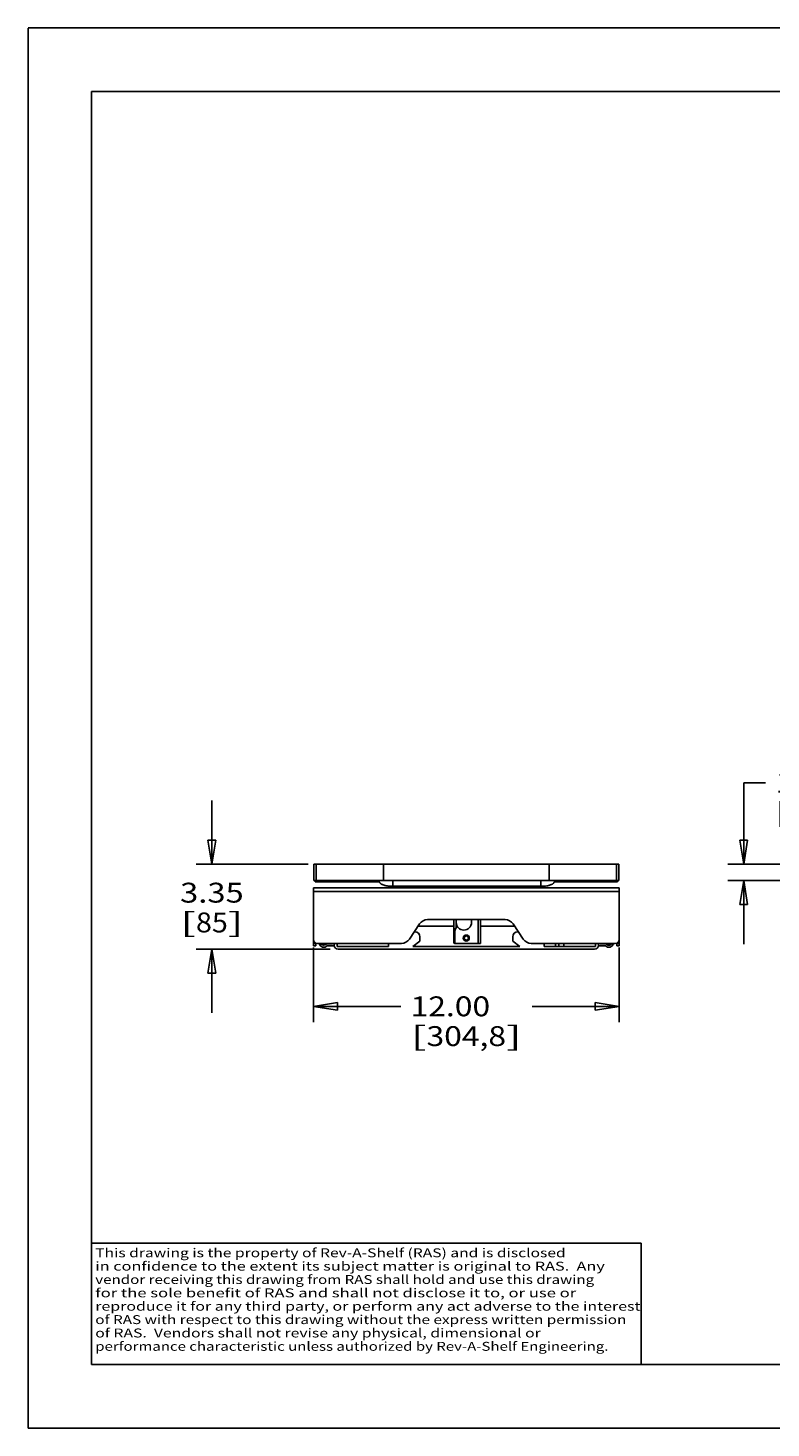
# Model space of a CAD drawing. Units: inches. Extents: x 0 to 17, y 0 to 11.
# Drawn here: x 0 to 5.8, y 0 to 11 of the extents above; entities that cross this region are included whole.
import ezdxf
from ezdxf.enums import TextEntityAlignment as Align

# ---------------------------------------------------------------- set-up
doc = ezdxf.new("R2010")
doc.units = ezdxf.units.IN
doc.header["$LTSCALE"] = 0.935
doc.header["$MEASUREMENT"] = 0
doc.layers.get('0').update_dxf_attribs({"linetype": 'CONTINUOUS'})
for name, color, linetype in [('CROIBSL-14-BOARD_1', 7, 'CONTINUOUS'), ('CROIBSL-14-WIRE', 7, 'CONTINUOUS'), ('CROIBSL-SPRING-3', 7, 'CONTINUOUS')]:
    doc.layers.add(name, color=color, linetype=linetype)
doc.styles.get("Standard").update_dxf_attribs({"font": 'bluprnt.ttf'})
doc.dimstyles.new('DIMSTYLE_1', dxfattribs={"dimtxt": 0.15625, "dimasz": 0.1875, "dimexe": 0.125, "dimexo": 0.0625, "dimgap": 0.078125, "dimtad": 0, "dimtih": 1, "dimtoh": 1, "dimlfac": 5, "dimzin": 4, "dimdsep": 46, "dimtxsty": 'Standard', "dimblk": 'CLOSED', "dimblk1": 'CLOSED', "dimblk2": 'CLOSED', "dimcen": 0.09, "dimadec": 3, "dimazin": 1, "dimtfac": 1, "dimtdec": 3, "dimtofl": 0, "dimtmove": 0, "dimatfit": 3, "dimldrblk": 'CLOSED', "dimfxl": 0, "dimtolj": 1, "dimtzin": 4, "dimarcsym": 0})

# ---------------------------------------------------------------- blocks, each defined once
blk = doc.blocks.new('_CLOSED')
at = {"color": 0, "linetype": 'ByBlock'}
for p, q in [((0, 0), (-1, 0.167)), ((-1, 0.167), (-1, -0.167)), ((-1, -0.167), (0, 0)), ((-1, 0), (0, 0))]:
    blk.add_line(p, q, dxfattribs=at)
blk = doc.blocks.new('*D5')
at = {"color": 7, "linetype": 'Continuous'}
for p, q in [((2.244, 3.775), (2.244, 3.188)), ((4.644, 3.775), (4.644, 3.188)), ((2.244, 3.313), (2.928, 3.313)), ((4.644, 3.313), (3.96, 3.313))]:
    blk.add_line(p, q, dxfattribs=at)
at = {"color": 7, "linetype": 'Continuous', "xscale": 0.1875, "yscale": 0.1875, "zscale": 0.1875, "rotation": 180}
blk.add_blockref('_CLOSED', (2.244, 3.313), dxfattribs=at)
at = {"color": 7, "linetype": 'Continuous', "xscale": 0.1875, "yscale": 0.1875, "zscale": 0.1875}
blk.add_blockref('_CLOSED', (4.644, 3.313), dxfattribs=at)
at = {"color": 7, "linetype": 'Continuous'}
for s, height, p, p2 in [('12.00', 0.1562, (3.006, 3.235), (3.631, 3.235)), ('[', 0.156, (3.006, 3.001), (3.131, 3.001)), ('304,8', 0.1562, (3.131, 3.001), (3.756, 3.001)), (']', 0.156, (3.756, 3.001), (3.881, 3.001))]:
    blk.add_text(s, height=height, dxfattribs=at).set_placement(p, p2, align=Align.FIT)
blk = doc.blocks.new('*D6')
at = {"color": 7, "linetype": 'Continuous'}
for p, q in [((1.445, 4.431), (1.445, 4.931)), ((2.202, 4.431), (1.32, 4.431)), ((2.374, 3.762), (1.32, 3.762)), ((1.445, 3.762), (1.445, 3.262))]:
    blk.add_line(p, q, dxfattribs=at)
at = {"color": 7, "linetype": 'Continuous', "xscale": 0.1875, "yscale": 0.1875, "zscale": 0.1875}
for p, rotation in [((1.445, 4.431), 270), ((1.445, 3.762), 90)]:
    blk.add_blockref('_CLOSED', p, dxfattribs=dict(at, rotation=rotation))
at = {"color": 7, "linetype": 'Continuous'}
for s, height, p, p2 in [('3.35', 0.1562, (1.195, 4.128), (1.695, 4.128)), ('[', 0.156, (1.195, 3.894), (1.32, 3.894)), ('85', 0.1562, (1.32, 3.894), (1.57, 3.894)), (']', 0.156, (1.57, 3.894), (1.695, 3.894))]:
    blk.add_text(s, height=height, dxfattribs=at).set_placement(p, p2, align=Align.FIT)
blk = doc.blocks.new('*D7')
at = {"color": 7, "linetype": 'Continuous'}
for p, q in [((5.623, 4.431), (5.623, 5.07)), ((5.623, 5.07), (5.795, 5.07)), ((5.873, 4.431), (5.498, 4.431)), ((5.945, 4.431), (5.873, 4.431)), ((5.873, 4.301), (5.498, 4.301)), ((5.623, 4.301), (5.623, 3.801)), ((5.945, 4.301), (5.873, 4.301))]:
    blk.add_line(p, q, dxfattribs=at)
at = {"color": 7, "linetype": 'Continuous', "xscale": 0.1875, "yscale": 0.1875, "zscale": 0.1875}
for p, rotation in [((5.623, 4.431), 270), ((5.623, 4.301), 90)]:
    blk.add_blockref('_CLOSED', p, dxfattribs=dict(at, rotation=rotation))
at = {"color": 7, "linetype": 'Continuous'}
for s, p, p2 in [('1.00', (5.873, 4.992), (6.373, 4.992)), ('[25,4]', (5.873, 4.758), (6.623, 4.758))]:
    blk.add_text(s, height=0.1562, dxfattribs=at).set_placement(p, p2, align=Align.FIT)

msp = doc.modelspace()

# ---------------------------------------------------------------- linework, layer by layer
at = {"color": 7, "linetype": 'Continuous'}
for p, q in [((0, 0), (0, 11)), ((0, 11), (17, 11)), ((0.5, 0.5), (0.5, 10.5)), ((0.5, 10.5), (16.5, 10.5)), ((2.2464, 4.4309), (2.2464, 4.3009)), ((4.6414, 4.4309), (2.2464, 4.4309)), ((4.6414, 4.4309), (4.6414, 4.3009)), ((4.6414, 4.3009), (2.2464, 4.3009)), ((2.2439, 4.2443), (2.2439, 3.7878)), ((2.2439, 4.2443), (4.6439, 4.2443)), ((3.6454, 4.2513), (3.6503, 4.2562)), ((3.7384, 4.2513), (3.6454, 4.2513)), ((3.6454, 4.2513), (3.6454, 4.2443)), ((3.7384, 4.2513), (3.7335, 4.2562)), ((3.7384, 4.2513), (3.7384, 4.2443)), ((4.6439, 3.7878), (4.6439, 4.2443)), ((3.0771, 3.9616), (2.9962, 3.841)), ((3.1394, 3.9948), (3.7484, 3.9948)), ((3.3445, 3.809), (3.3445, 3.9948)), ((3.3645, 3.9723), (3.3645, 3.9948)), ((3.4845, 3.9948), (3.4845, 3.9723)), ((3.5564, 3.9948), (3.5564, 3.8063)), ((3.8916, 3.841), (3.8107, 3.9616)), ((3.0394, 3.8988), (3.035, 3.8988)), ((3.3445, 3.9423), (3.0642, 3.9423)), ((3.0794, 3.8588), (3.0794, 3.8258)), ((3.351, 3.8063), (3.351, 3.9023)), ((3.3534, 3.8063), (3.3534, 3.9023)), ((3.8237, 3.9423), (3.5564, 3.9423)), ((3.8084, 3.8588), (3.8084, 3.8258)), ((3.8484, 3.8988), (3.8528, 3.8988)), ((2.2439, 3.8078), (2.2609, 3.8078)), ((2.2609, 3.7878), (2.2439, 3.7878)), ((2.2609, 3.7878), (2.2609, 3.8108)), ((2.2739, 3.8078), (2.9339, 3.8078)), ((2.3064, 3.8038), (2.2914, 3.8038)), ((2.3414, 3.8038), (2.3914, 3.8038)), ((2.4064, 3.7888), (2.3505, 3.7888)), ((2.3914, 3.8078), (2.3914, 3.8038)), ((2.4064, 3.7888), (2.4064, 3.8078)), ((2.4284, 3.8078), (2.4284, 3.7838)), ((2.4284, 3.7838), (2.8334, 3.7838)), ((4.4514, 3.7618), (2.4364, 3.7618)), ((2.8334, 3.8078), (2.8334, 3.7838)), ((3.0794, 3.8258), (3.0224, 3.7838)), ((3.0224, 3.7838), (3.8654, 3.7838)), ((3.3445, 3.809), (3.351, 3.809)), ((3.351, 3.8063), (3.5564, 3.8063)), ((3.8654, 3.7838), (3.8084, 3.8258)), ((3.9539, 3.8078), (4.6139, 3.8078)), ((4.0544, 3.8078), (4.0544, 3.7838)), ((4.0544, 3.7838), (4.4594, 3.7838)), ((4.1434, 3.8078), (4.1434, 3.7838)), ((4.1694, 3.8078), (4.1694, 3.7838)), ((4.4594, 3.7838), (4.4594, 3.8078)), ((4.4814, 3.8078), (4.4814, 3.7888)), ((4.5374, 3.7888), (4.4814, 3.7888)), ((4.4964, 3.8038), (4.4964, 3.8078)), ((4.4964, 3.8038), (4.5464, 3.8038)), ((4.5964, 3.8038), (4.5814, 3.8038)), ((4.6269, 3.8108), (4.6269, 3.7878)), ((4.6269, 3.8078), (4.6439, 3.8078)), ((4.6439, 3.7878), (4.6269, 3.7878)), ((4.8179, 1.4519), (0.5, 1.4519)), ((4.8179, 1.4519), (4.8179, 0.5)), ((16.5, 0.5), (0.5, 0.5)), ((0, 0), (17, 0))]:
    msp.add_line(p, q, dxfattribs=at)
at = {"color": 9, "linetype": 'Continuous'}
for p, q in [((2.2641, 4.4309), (2.2641, 4.3009)), ((2.7936, 4.4309), (2.7936, 4.3009)), ((4.0942, 4.4309), (4.0942, 4.3009)), ((4.6237, 4.4309), (4.6237, 4.3009)), ((4.6439, 4.2143), (2.2439, 4.2143)), ((3.3645, 3.9709), (3.3645, 3.9321)), ((3.5364, 3.8063), (3.5364, 3.9948)), ((3.3534, 3.9023), (3.351, 3.9023))]:
    msp.add_line(p, q, dxfattribs=at)
at = {"color": 7, "linetype": 'Continuous'}
for radius in [0.0235, 0.0168]:
    msp.add_circle((3.4437, 3.8498), radius, dxfattribs=at)
for centre, radius, start, end in [((2.9131, 4.2253), 0.0312, 97.30314, 142.39729), ((3.9748, 4.2253), 0.0312, 37.60271, 82.69686), ((3.1394, 3.9198), 0.075, 90, 146.13353), ((3.4245, 3.9723), 0.06, 180, 360), ((3.7484, 3.9198), 0.075, 33.86647, 90), ((3.0394, 3.8588), 0.04, 0, 90), ((3.8484, 3.8588), 0.04, 90, 180), ((2.2739, 3.8378), 0.03, 180, 270), ((2.4364, 3.7918), 0.03, 180, 270), ((2.9339, 3.8828), 0.075, 270, 326.13353), ((3.9539, 3.8828), 0.075, 213.86647, 270), ((4.4514, 3.7918), 0.03, 270, 360), ((4.6139, 3.8378), 0.03, 270, 360)]:
    msp.add_arc(centre, radius, start, end, dxfattribs=at)
for centre, major_axis, ratio, start_param, end_param in [((3.3914, 3.9023), (0.0404, 0), 0.9902669, 1.9965377, 3.1415927), ((3.3938, 3.9023), (-0.0404, 0), 0.9902669, -1.0967887, 0), ((2.3239, 3.8038), (0.0325, 0), 0.8, -3.1415927, -0.6149566), ((2.3239, 3.8038), (0.0175, 0), 0.6285714, 3.1415927, 6.2831853), ((4.5639, 3.8038), (0.0325, 0), 0.8, -2.526636, 0), ((4.5639, 3.8038), (-0.0175, 0), 0.6285714, 0, 3.1415927)]:
    msp.add_ellipse(centre, major_axis=major_axis, ratio=ratio, start_param=start_param, end_param=end_param, dxfattribs=at)
at = {"layer": 'CROIBSL-14-BOARD_1', "color": 7, "linetype": 'Continuous'}
for p, q in [((2.2564, 4.2909), (2.2564, 4.3009)), ((2.2564, 4.2909), (2.76, 4.2909)), ((2.3432, 4.3009), (2.3432, 4.2909)), ((2.7452, 4.2909), (2.7452, 4.3009)), ((4.1363, 4.2909), (4.6314, 4.2909)), ((4.1427, 4.3009), (4.1427, 4.2909)), ((4.5446, 4.2909), (4.5446, 4.3009)), ((4.6314, 4.2909), (4.6314, 4.3009))]:
    msp.add_line(p, q, dxfattribs=at)
at = {"layer": 'CROIBSL-14-WIRE', "color": 9, "linetype": 'Continuous'}
for p, q in [((2.8662, 4.3009), (2.8662, 4.2562)), ((4.0302, 4.2562), (4.0302, 4.3009))]:
    msp.add_line(p, q, dxfattribs=at)
at = {"layer": 'CROIBSL-14-WIRE', "color": 7, "linetype": 'Continuous'}
msp.add_line((4.0302, 4.2562), (2.8662, 4.2562), dxfattribs=at)
for points, knots in [([(2.8662, 4.2562), (2.8599, 4.2562), (2.8476, 4.2566), (2.8298, 4.2581), (2.8156, 4.2602), (2.8051, 4.2624), (2.7956, 4.2649), (2.7867, 4.2681), (2.7784, 4.2722), (2.7726, 4.2759), (2.7682, 4.2797), (2.7649, 4.2833), (2.7626, 4.2863), (2.7606, 4.2896), (2.7583, 4.2944), (2.7571, 4.2983), (2.7567, 4.3009)], [0, 0, 0, 0, 0.1474335, 0.2898228, 0.4226929, 0.4847537, 0.5437712, 0.6540616, 0.7071614, 0.7607513, 0.8164692, 0.8453717, 0.8751279, 0.9056886, 0.936802, 1, 1, 1, 1]), ([(4.1397, 4.3009), (4.1394, 4.2996), (4.1388, 4.297), (4.1375, 4.2932), (4.1358, 4.2896), (4.1337, 4.2863), (4.1314, 4.2833), (4.1282, 4.2797), (4.1237, 4.2759), (4.1179, 4.2722), (4.1096, 4.2681), (4.1007, 4.2649), (4.0912, 4.2624), (4.0807, 4.2602), (4.0666, 4.2581), (4.0487, 4.2566), (4.0364, 4.2562), (4.0302, 4.2562)], [0, 0, 0, 0, 0.0317923, 0.0632469, 0.0943603, 0.1249353, 0.1547087, 0.1836078, 0.2393218, 0.2929355, 0.346019, 0.4563211, 0.5153227, 0.5773931, 0.7102458, 0.8525922, 1, 1, 1, 1])]:
    msp.add_open_spline(points, degree=3, knots=knots, dxfattribs=at)
at = {"layer": 'CROIBSL-SPRING-3', "color": 7, "linetype": 'Continuous'}
msp.add_line((4.2104, 3.7838), (4.2104, 3.8078), dxfattribs=at)

# ---------------------------------------------------------------- texts
at = {"color": 7, "linetype": 'Continuous'}
for s, p, p2 in [('This drawing is the property of Rev-A-Shelf (RAS) and is disclosed', (0.5284, 1.3416), (4.2244, 1.3416)), ('in confidence to the extent its subject matter is original to RAS.  Any ', (0.5284, 1.2366), (4.5604, 1.2366)), ('vendor receiving this drawing from RAS shall hold and use this drawing', (0.5284, 1.1316), (4.4484, 1.1316)), ('for the sole benefit of RAS and shall not disclose it to, or use or ', (0.5284, 1.0266), (4.3364, 1.0266)), ('reproduce it for any third party, or perform any act adverse to the interest ', (0.5284, 0.9216), (4.8404, 0.9216)), ('of RAS with respect to this drawing without the express written permission ', (0.5284, 0.8166), (4.7284, 0.8166)), ('of RAS.  Vendors shall not revise any physical, dimensional or ', (0.5284, 0.7116), (4.0564, 0.7116)), ('performance characteristic unless authorized by Rev-A-Shelf Engineering.', (0.5284, 0.6066), (4.5604, 0.6066))]:
    msp.add_text(s, height=0.07, dxfattribs=at).set_placement(p, p2, align=Align.FIT)

# ---------------------------------------------------------------- dimensions: what is measured, and where the dimension line sits
for base, p1, p2, angle, text, picture, middle in [((5.6233, 4.3009), (6.0077, 4.4309), (6.0077, 4.3009), 270, '1.00\\P[25,4]\\P[]', '*D7', (6.2483, 4.9529)), ((1.4446, 4.4309), (2.4364, 3.7618), (2.2641, 4.4309), 90, '<>\\P[]', '*D6', (1.4446, 4.0893))]:
    dim = msp.add_linear_dim(base=base, p1=p1, p2=p2, angle=angle, text=text, dimstyle='DIMSTYLE_1', dxfattribs=at)
    dim.commit()
    dim.dimension.update_dxf_attribs({"geometry": picture, "text_midpoint": middle, "dimtype": 160})
dim = msp.add_linear_dim(base=(4.6439, 3.3132), p1=(2.2439, 3.8378), p2=(4.6439, 3.8378), text='<>\\P[]', dimstyle='DIMSTYLE_1', dxfattribs=at)
dim.commit()
dim.dimension.update_dxf_attribs({"geometry": '*D5', "text_midpoint": (3.4439, 3.1961), "dimtype": 160})

doc.saveas('drawing.dxf')
